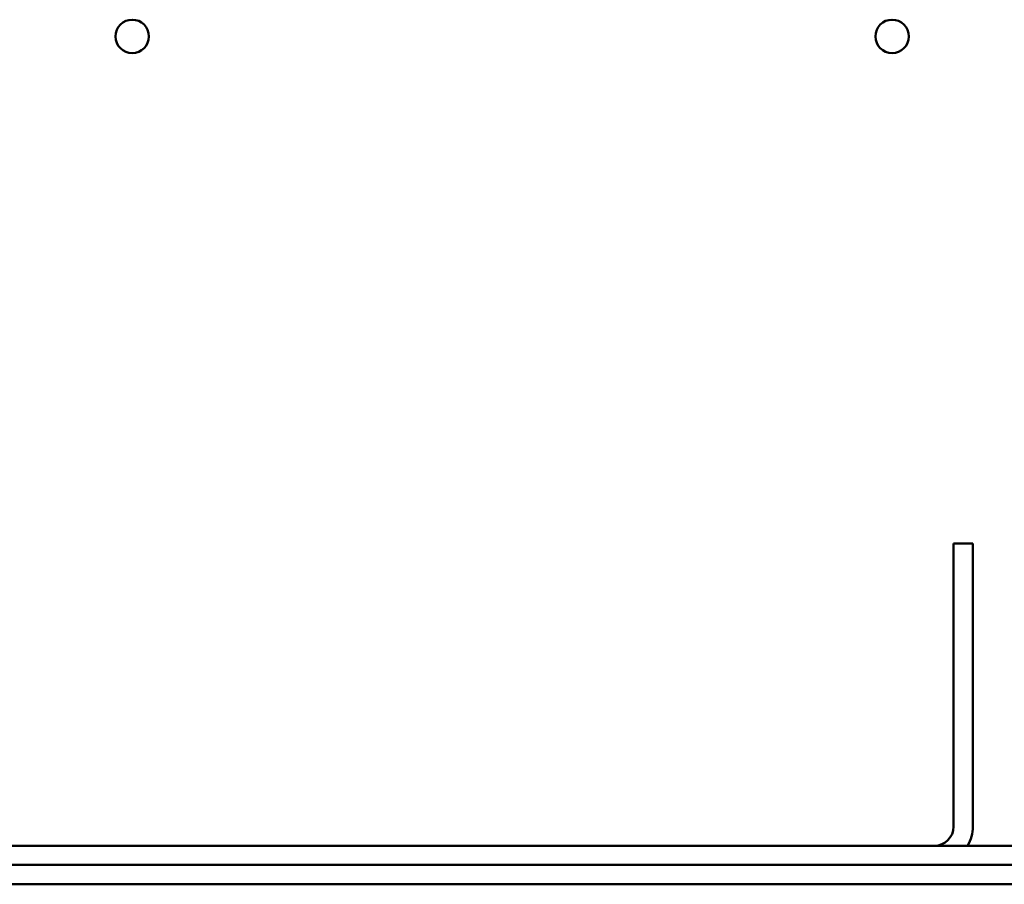
# Model space of a CAD drawing. Units: inches. Extents: x 3 to 140, y 2 to 109.
# Drawn here: x 101 to 103, y 70 to 73 of the extents above; entities that cross this region are included whole.
import ezdxf

# ---------------------------------------------------------------- set-up
doc = ezdxf.new("R2010")
doc.units = ezdxf.units.IN
doc.header["$LTSCALE"] = 6.5
doc.header["$MEASUREMENT"] = 0
doc.layers.add('Visible (ANSI)', color=7, linetype='Continuous', lineweight=50)

msp = doc.modelspace()

# ---------------------------------------------------------------- linework, layer by layer
at = {"layer": 'Visible (ANSI)'}
for p, q in [((102.9002, 71.3374), (102.9002, 70.622)), ((102.9002, 71.3374), (102.9488, 71.3374)), ((102.9488, 70.622), (102.9488, 71.3374)), ((105.2891, 70.5735), (96.4488, 70.5735)), ((96.4488, 70.5249), (105.2891, 70.5249)), ((90.0755, 70.4761), (104.7005, 70.4761))]:
    msp.add_line(p, q, dxfattribs=at)
for centre in [(100.8241, 72.6179), (102.7449, 72.6179)]:
    msp.add_circle(centre, 0.0423, dxfattribs=at)
for radius, start in [(0.0486, 270), (0.0972, 330)]:
    msp.add_arc((102.8516, 70.622), radius, start, 0, dxfattribs=at)

doc.saveas('drawing.dxf')
